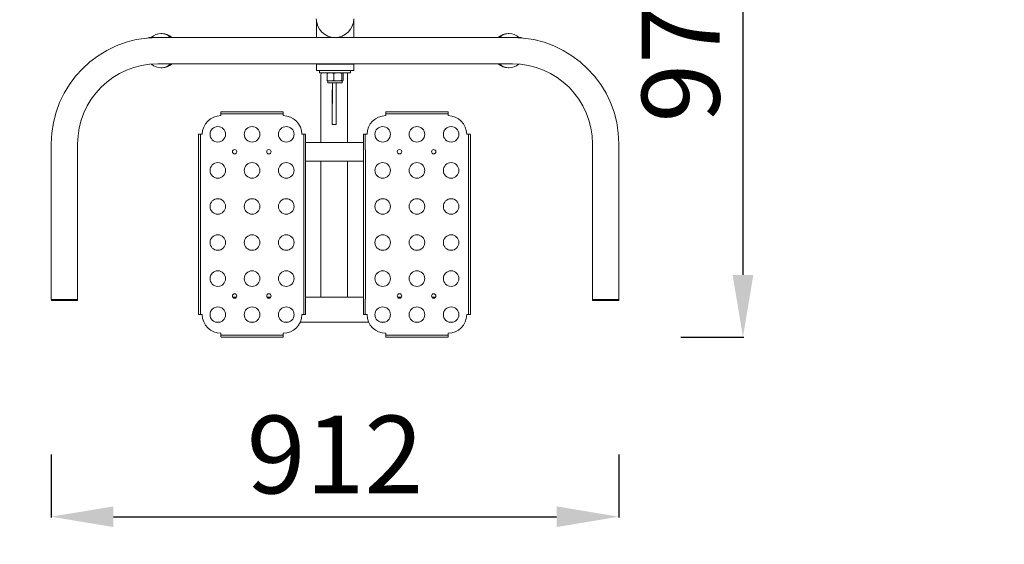
# Model space of a CAD drawing. Units: millimetres. Extents: x 17109 to 22177, y 17289 to 20062.
# Drawn here: x 19012 to 20594, y 18456 to 19300 of the extents above; entities that cross this region are included whole.
import ezdxf

# ---------------------------------------------------------------- set-up
doc = ezdxf.new("R2010")
doc.units = ezdxf.units.MM
doc.linetypes.add('ACAD_ISO02W100', pattern=[15, 12, -3])
doc.layers.add('Widoczne (ISO)', color=7, linetype='Continuous', lineweight=50)
doc.styles.get("Standard").update_dxf_attribs({"font": 'arial.ttf'})
doc.dimstyles.new('500', dxfattribs={"dimtxt": 125, "dimasz": 100, "dimexe": 1.25, "dimexo": 0.625, "dimgap": 20, "dimtad": 1, "dimdec": 0, "dimtxsty": 'Standard', "dimcen": 2.5, "dimadec": 0, "dimazin": 0, "dimtfac": 1, "dimtdec": 0, "dimtmove": 1, "dimatfit": 3, "dimfxl": 0, "dimarcsym": 0})

# ---------------------------------------------------------------- blocks, each defined once
blk = doc.blocks.new('*D5')
at = {"color": 0, "lineweight": -2, "transparency": 16777216}
for p, q in [((19062.4, 18600.4), (19062.4, 18499.1)), ((19974.6, 18600.4), (19974.6, 18499.1)), ((19162.4, 18500.4), (19874.6, 18500.4))]:
    blk.add_line(p, q, dxfattribs=at)
at = {"color": 0, "transparency": 16777216}
for points in [[(19162.4, 18517), (19162.4, 18483.7), (19062.4, 18500.4)], [(19874.6, 18517), (19874.6, 18483.7), (19974.6, 18500.4)]]:
    blk.add_solid(points, dxfattribs=at)
at = {"layer": 'Defpoints', "color": 0, "transparency": 16777216}
for p in [(19062.4, 18849.8), (19974.6, 18847.8), (19974.6, 18500.4)]:
    blk.add_point(p, dxfattribs=at)
at = {"color": 0, "transparency": 16777216, "insert": (19518.5, 18584.2), "char_height": 125, "attachment_point": 5}
blk.add_mtext('912', dxfattribs=at)
blk = doc.blocks.new('*D6')
at = {"color": 0, "lineweight": -2, "transparency": 16777216}
for p, q in [((20074.3, 19762.8), (20175.5, 19762.8)), ((20174.3, 19662.8), (20174.3, 18889.3)), ((20074.3, 18789.3), (20175.5, 18789.3))]:
    blk.add_line(p, q, dxfattribs=at)
at = {"color": 0, "transparency": 16777216}
for points in [[(20157.6, 19662.8), (20191, 19662.8), (20174.3, 19762.8)], [(20157.6, 18889.3), (20191, 18889.3), (20174.3, 18789.3)]]:
    blk.add_solid(points, dxfattribs=at)
at = {"layer": 'Defpoints', "color": 0, "transparency": 16777216}
for p in [(19770.8, 19762.8), (19650.3, 18789.3), (20174.3, 18789.3)]:
    blk.add_point(p, dxfattribs=at)
at = {"color": 0, "transparency": 16777216, "insert": (20090.4, 19276.1), "char_height": 125, "attachment_point": 5, "rotation": 90}
blk.add_mtext('973', dxfattribs=at)
blk = doc.blocks.new('*D9')
at = {"color": 0, "linetype": 'ACAD_ISO02W100', "lineweight": -2, "ltscale": 15, "transparency": 16777216}
for p, q in [((22060.3, 19705.1), (22161.6, 19705.1)), ((22160.3, 19605.1), (22160.3, 17389.3)), ((22060.3, 17289.3), (22161.6, 17289.3))]:
    blk.add_line(p, q, dxfattribs=at)
at = {"color": 0, "linetype": 'ACAD_ISO02W100', "ltscale": 15, "transparency": 16777216}
for points in [[(22143.6, 19605.1), (22177, 19605.1), (22160.3, 19705.1)], [(22143.6, 17389.3), (22177, 17389.3), (22160.3, 17289.3)]]:
    blk.add_solid(points, dxfattribs=at)
at = {"layer": 'Defpoints', "color": 0, "linetype": 'ACAD_ISO02W100', "ltscale": 15, "transparency": 16777216}
for p in [(21928.6, 19705.1), (19518.6, 17289.3), (22160.3, 17289.3)]:
    blk.add_point(p, dxfattribs=at)
at = {"color": 0, "linetype": 'ACAD_ISO02W100', "ltscale": 15, "transparency": 16777216, "insert": (22076.5, 18497.2), "char_height": 125, "attachment_point": 5, "rotation": 90}
blk.add_mtext('2400', dxfattribs=at)

msp = doc.modelspace()

# ---------------------------------------------------------------- linework, layer by layer
at = {"linetype": 'ACAD_ISO02W100', "ltscale": 15}
msp.add_lwpolyline([(21928.6, 18789.3), (21928.6, 19705.1), (17108.6, 19705.1), (17108.6, 18789.3, 0.414214), (18608.6, 17289.3), (20428.6, 17289.3, 0.414214)], format="xyb", close=True, dxfattribs=at)
at = {"layer": 'Widoczne (ISO)', "lineweight": 20}
for p, q in [((19488.6, 19298.1), (19488.6, 19271)), ((19548.6, 19298.1), (19548.6, 19271)), ((19240.5, 19277.3), (19238.8, 19277.3)), ((19796.7, 19277.3), (19798.4, 19277.3)), ((19233.6, 19271), (19222.6, 19271)), ((19803.6, 19271), (19233.6, 19271)), ((19814.6, 19271), (19803.6, 19271)), ((19803.6, 19228.6), (19233.6, 19228.6)), ((19240.5, 19222.3), (19238.8, 19222.3)), ((19488.6, 19228.6), (19488.6, 19228.1)), ((19493.6, 19228.1), (19488.6, 19228.1)), ((19488.6, 19228.1), (19493.6, 19228.1)), ((19488.6, 19228.1), (19488.6, 19218.1)), ((19493.6, 19218.1), (19488.6, 19218.1)), ((19493.6, 19228.1), (19543.6, 19228.1)), ((19543.6, 19228.1), (19493.6, 19228.1)), ((19493.6, 19218.1), (19543.6, 19218.1)), ((19493.6, 19217.6), (19493.6, 19214.6)), ((19543.1, 19214.1), (19494.1, 19214.1)), ((19548.6, 19228.1), (19543.6, 19228.1)), ((19543.6, 19228.1), (19548.6, 19228.1)), ((19548.6, 19218.1), (19543.6, 19218.1)), ((19543.6, 19217.6), (19543.6, 19214.6)), ((19548.6, 19228.6), (19548.6, 19228.1)), ((19548.6, 19218.1), (19548.6, 19228.1)), ((19796.7, 19222.3), (19798.4, 19222.3)), ((19505.7, 19202.4), (19505.7, 19212.9)), ((19506.6, 19201.1), (19511.1, 19201.1)), ((19507.1, 19201.1), (19507.1, 19198.6)), ((19529.6, 19198.1), (19507.6, 19198.1)), ((19511.1, 19201.1), (19523, 19201.1)), ((19514.4, 19198.1), (19514.2, 19131.1)), ((19516.5, 19202.4), (19516.5, 19212.9)), ((19520.2, 19131.1), (19520.4, 19198.1)), ((19523, 19201.1), (19530.5, 19201.1)), ((19529.4, 19202.4), (19529.4, 19212.9)), ((19530.1, 19201.1), (19530.1, 19198.6)), ((19531.5, 19202.4), (19531.5, 19212.9)), ((19335.3, 19151.3), (19360.3, 19151.3)), ((19360.3, 19151.3), (19410.3, 19151.3)), ((19410.3, 19151.3), (19435.2, 19151.3)), ((19435.2, 19151.1), (19435.2, 19147.8)), ((19600.3, 19151.3), (19625.3, 19151.3)), ((19625.3, 19151.3), (19675.3, 19151.3)), ((19675.3, 19151.3), (19700.2, 19151.3)), ((19700.2, 19151.1), (19700.2, 19147.8)), ((19335.2, 19145.3), (19335.2, 19145.3)), ((19360.3, 19148.3), (19335.3, 19148.3)), ((19410.3, 19148.3), (19360.3, 19148.3)), ((19435.2, 19148.3), (19410.3, 19148.3)), ((19600.2, 19145.3), (19600.2, 19145.3)), ((19625.3, 19148.3), (19600.3, 19148.3)), ((19675.3, 19148.3), (19625.3, 19148.3)), ((19700.2, 19148.3), (19675.3, 19148.3)), ((19514.2, 19131.1), (19520.2, 19131.1)), ((19299.2, 18825.4), (19299.2, 19115.3)), ((19302.8, 19115.3), (19299.5, 19115.3)), ((19305.2, 19115.3), (19302.8, 19115.3)), ((19467.6, 19115.3), (19465.2, 19115.3)), ((19471, 19115.3), (19467.6, 19115.3)), ((19564.2, 18825.4), (19564.2, 19115.3)), ((19567.8, 19115.3), (19564.5, 19115.3)), ((19570.2, 19115.3), (19567.8, 19115.3)), ((19732.6, 19115.3), (19730.2, 19115.3)), ((19736, 19115.3), (19732.6, 19115.3)), ((19062.4, 19099.8), (19062.4, 18849.8)), ((19104.8, 19099.8), (19104.8, 18849.8)), ((19299.3, 18850.3), (19299.3, 19090.3)), ((19302.3, 19090.3), (19302.3, 18850.3)), ((19468.3, 18850.3), (19468.3, 19090.3)), ((19471.3, 19102.3), (19564.2, 19102.3)), ((19471.3, 19090.3), (19471.3, 18850.3)), ((19564.3, 18850.3), (19564.3, 19090.3)), ((19567.3, 19090.3), (19567.3, 18850.3)), ((19733.3, 18850.3), (19733.3, 19090.3)), ((19736.3, 19090.3), (19736.3, 18850.3)), ((19932.4, 18849.8), (19932.4, 19099.8)), ((19974.8, 18849.8), (19974.8, 19099.8)), ((19564.2, 19072.3), (19471.3, 19072.3)), ((19496, 18853.3), (19496, 19072.3)), ((19538.4, 18853.3), (19538.4, 19072.3)), ((19104.8, 18849.8), (19062.4, 18849.8)), ((19062.6, 18847.8), (19062.6, 18849.8)), ((19104.6, 18847.8), (19104.6, 18849.8)), ((19360.1, 18853.3), (19354.4, 18853.3)), ((19415.1, 18853.3), (19409.4, 18853.3)), ((19564.2, 18853.3), (19471.3, 18853.3)), ((19625.1, 18853.3), (19619.4, 18853.3)), ((19680.1, 18853.3), (19674.4, 18853.3)), ((19932.4, 18849.8), (19974.8, 18849.8)), ((19932.6, 18847.8), (19932.6, 18849.8)), ((19974.6, 18847.8), (19974.6, 18849.8)), ((19104.6, 18847.8), (19062.6, 18847.8)), ((19974.6, 18847.8), (19932.6, 18847.8)), ((19299.5, 18825.3), (19302.8, 18825.3)), ((19302.8, 18825.3), (19305.2, 18825.3)), ((19465.2, 18825.3), (19467.6, 18825.3)), ((19467.6, 18825.3), (19471, 18825.3)), ((19564.5, 18825.3), (19567.8, 18825.3)), ((19567.8, 18825.3), (19570.2, 18825.3)), ((19730.2, 18825.3), (19732.6, 18825.3)), ((19732.6, 18825.3), (19736, 18825.3)), ((19333.7, 18813.3), (19326.7, 18813.3)), ((19388.7, 18813.3), (19381.7, 18813.3)), ((19443.7, 18813.3), (19436.7, 18813.3)), ((19572.7, 18813.3), (19462.7, 18813.3)), ((19598.7, 18813.3), (19591.7, 18813.3)), ((19653.7, 18813.3), (19646.7, 18813.3)), ((19708.7, 18813.3), (19701.7, 18813.3)), ((19335.2, 18795.3), (19335.2, 18795.3)), ((19335.3, 18792.3), (19360.3, 18792.3)), ((19360.3, 18789.3), (19335.3, 18789.3)), ((19360.3, 18792.3), (19410.3, 18792.3)), ((19410.3, 18789.3), (19360.3, 18789.3)), ((19410.3, 18792.3), (19435.2, 18792.3)), ((19435.2, 18789.3), (19410.3, 18789.3)), ((19435.2, 18792.9), (19435.2, 18789.6)), ((19600.2, 18795.3), (19600.2, 18795.3)), ((19600.3, 18792.3), (19625.3, 18792.3)), ((19625.3, 18789.3), (19600.3, 18789.3)), ((19625.3, 18792.3), (19675.3, 18792.3)), ((19675.3, 18789.3), (19625.3, 18789.3)), ((19675.3, 18792.3), (19700.2, 18792.3)), ((19700.2, 18789.3), (19675.3, 18789.3)), ((19700.2, 18792.9), (19700.2, 18789.6))]:
    msp.add_line(p, q, dxfattribs=at)
at = {"layer": 'Widoczne (ISO)', "lineweight": 20, "flags": 128}
for points in [[(19496, 19102.3), (19496, 19104.3), (19496, 19106.3), (19496, 19108.3), (19496, 19110.2), (19496, 19112.2), (19496, 19114.2), (19496, 19116.1), (19496, 19118.1), (19496, 19120), (19496, 19122), (19496, 19124), (19496, 19125.9), (19496, 19127.8), (19496, 19129.8), (19496, 19131.7), (19496, 19133.6), (19496, 19135.6), (19496, 19137.5), (19496, 19139.4), (19496, 19141.3), (19496, 19143.2), (19496, 19145.1), (19496, 19147), (19496, 19148.9), (19496, 19150.7), (19496, 19152.6), (19496, 19154.4), (19496, 19156.3), (19496, 19158.1), (19496, 19160), (19496, 19161.8), (19496, 19163.6), (19496, 19165.4), (19496, 19167.1), (19496, 19168.9), (19496, 19170.7), (19496, 19172.4), (19496, 19174.2), (19496, 19175.9), (19496, 19177.6), (19496, 19179.3), (19496, 19181), (19496, 19182.7), (19496, 19184.3), (19496, 19186), (19496, 19187.6), (19496, 19189.2), (19496, 19190.8), (19496, 19192.4), (19496, 19194), (19496, 19195.5), (19496, 19197), (19496, 19198.6), (19496, 19200.1), (19496, 19201.6), (19496, 19203), (19496, 19204.5), (19496, 19205.9), (19496, 19207.3), (19496, 19208.7), (19496, 19210.1), (19496, 19211.5), (19496.1, 19212.8), (19496.1, 19214.1)], [(19511.1, 19214.1), (19510.9, 19214.1), (19510.7, 19214.1), (19510.4, 19214.1), (19510.2, 19214.1), (19509.9, 19214.1), (19509.7, 19214.1), (19509.5, 19214.1), (19509.2, 19214.1), (19509, 19214.1), (19508.7, 19214.1), (19508.5, 19214.1), (19508.3, 19214.1), (19508, 19214), (19507.8, 19214), (19507.6, 19214), (19507.3, 19213.9), (19507.1, 19213.9), (19506.9, 19213.8), (19506.7, 19213.7), (19506.5, 19213.6), (19506.2, 19213.4), (19506, 19213.3), (19505.9, 19213.1), (19505.7, 19212.9)], [(19505.7, 19212.9), (19505.7, 19213.1), (19505.7, 19213.2), (19505.8, 19213.3), (19505.8, 19213.4), (19505.8, 19213.5), (19505.9, 19213.6), (19505.9, 19213.7), (19505.9, 19213.8), (19506, 19213.8), (19506, 19213.9), (19506, 19213.9), (19506.1, 19214), (19506.1, 19214), (19506.1, 19214), (19506.2, 19214.1), (19506.2, 19214.1), (19506.2, 19214.1), (19506.3, 19214.1), (19506.3, 19214.1), (19506.3, 19214.1), (19506.4, 19214.1), (19506.4, 19214.1), (19506.4, 19214.1), (19506.5, 19214.1)], [(19516.5, 19212.9), (19516.3, 19213.1), (19516.2, 19213.3), (19516, 19213.4), (19515.7, 19213.6), (19515.5, 19213.7), (19515.3, 19213.8), (19515.1, 19213.9), (19514.9, 19213.9), (19514.6, 19214), (19514.4, 19214), (19514.2, 19214), (19513.9, 19214.1), (19513.7, 19214.1), (19513.5, 19214.1), (19513.2, 19214.1), (19513, 19214.1), (19512.7, 19214.1), (19512.5, 19214.1), (19512.3, 19214.1), (19512, 19214.1), (19511.8, 19214.1), (19511.6, 19214.1), (19511.3, 19214.1), (19511.1, 19214.1)], [(19523, 19214.1), (19522.7, 19214.1), (19522.4, 19214.1), (19522.1, 19214.1), (19521.9, 19214.1), (19521.6, 19214.1), (19521.3, 19214.1), (19521, 19214.1), (19520.7, 19214.1), (19520.4, 19214.1), (19520.1, 19214.1), (19519.9, 19214.1), (19519.6, 19214.1), (19519.3, 19214), (19519, 19214), (19518.7, 19214), (19518.5, 19213.9), (19518.2, 19213.9), (19517.9, 19213.8), (19517.7, 19213.7), (19517.4, 19213.6), (19517.2, 19213.4), (19516.9, 19213.3), (19516.7, 19213.1), (19516.5, 19212.9)], [(19529.4, 19212.9), (19529.2, 19213.1), (19529, 19213.3), (19528.8, 19213.4), (19528.5, 19213.6), (19528.2, 19213.7), (19528, 19213.8), (19527.7, 19213.9), (19527.5, 19213.9), (19527.2, 19214), (19526.9, 19214), (19526.6, 19214), (19526.4, 19214.1), (19526.1, 19214.1), (19525.8, 19214.1), (19525.5, 19214.1), (19525.2, 19214.1), (19524.9, 19214.1), (19524.6, 19214.1), (19524.3, 19214.1), (19524.1, 19214.1), (19523.8, 19214.1), (19523.5, 19214.1), (19523.2, 19214.1), (19523, 19214.1)], [(19530.5, 19214.1), (19530.4, 19214.1), (19530.4, 19214.1), (19530.3, 19214.1), (19530.3, 19214.1), (19530.2, 19214.1), (19530.2, 19214.1), (19530.1, 19214.1), (19530.1, 19214.1), (19530.1, 19214.1), (19530, 19214.1), (19530, 19214.1), (19529.9, 19214.1), (19529.9, 19214), (19529.8, 19214), (19529.8, 19214), (19529.7, 19213.9), (19529.7, 19213.9), (19529.7, 19213.8), (19529.6, 19213.7), (19529.6, 19213.6), (19529.5, 19213.4), (19529.5, 19213.3), (19529.5, 19213.1), (19529.4, 19212.9)], [(19531.5, 19212.9), (19531.5, 19213.1), (19531.4, 19213.3), (19531.4, 19213.4), (19531.4, 19213.6), (19531.3, 19213.7), (19531.3, 19213.8), (19531.2, 19213.9), (19531.2, 19213.9), (19531.1, 19214), (19531.1, 19214), (19531.1, 19214), (19531, 19214.1), (19531, 19214.1), (19530.9, 19214.1), (19530.9, 19214.1), (19530.8, 19214.1), (19530.8, 19214.1), (19530.7, 19214.1), (19530.7, 19214.1), (19530.6, 19214.1), (19530.6, 19214.1), (19530.6, 19214.1), (19530.5, 19214.1), (19530.5, 19214.1)], [(19538.4, 19102.3), (19538.4, 19104.3), (19538.4, 19106.3), (19538.4, 19108.3), (19538.4, 19110.2), (19538.4, 19112.2), (19538.4, 19114.2), (19538.4, 19116.1), (19538.4, 19118.1), (19538.4, 19120.1), (19538.4, 19122), (19538.4, 19124), (19538.4, 19125.9), (19538.4, 19127.9), (19538.4, 19129.8), (19538.4, 19131.7), (19538.4, 19133.7), (19538.4, 19135.6), (19538.4, 19137.5), (19538.4, 19139.4), (19538.4, 19141.3), (19538.4, 19143.2), (19538.4, 19145.1), (19538.4, 19147), (19538.4, 19148.9), (19538.4, 19150.8), (19538.4, 19152.6), (19538.4, 19154.5), (19538.4, 19156.3), (19538.4, 19158.1), (19538.4, 19160), (19538.4, 19161.8), (19538.4, 19163.6), (19538.4, 19165.4), (19538.4, 19167.2), (19538.4, 19168.9), (19538.4, 19170.7), (19538.4, 19172.5), (19538.4, 19174.2), (19538.4, 19175.9), (19538.4, 19177.6), (19538.4, 19179.3), (19538.4, 19181), (19538.4, 19182.7), (19538.4, 19184.3), (19538.4, 19186), (19538.4, 19187.6), (19538.4, 19189.2), (19538.4, 19190.8), (19538.4, 19192.4), (19538.4, 19194), (19538.4, 19195.5), (19538.4, 19197.1), (19538.4, 19198.6), (19538.4, 19200.1), (19538.4, 19201.6), (19538.4, 19203), (19538.4, 19204.5), (19538.4, 19205.9), (19538.4, 19207.3), (19538.4, 19208.7), (19538.4, 19210.1), (19538.4, 19211.5), (19538.5, 19212.8), (19538.5, 19214.1)], [(19505.7, 19202.4), (19505.9, 19202.2), (19506, 19202), (19506.2, 19201.8), (19506.5, 19201.7), (19506.7, 19201.6), (19506.9, 19201.5), (19507.1, 19201.4), (19507.3, 19201.4), (19507.6, 19201.3), (19507.8, 19201.3), (19508, 19201.2), (19508.3, 19201.2), (19508.5, 19201.2), (19508.7, 19201.2), (19509, 19201.2), (19509.2, 19201.2), (19509.5, 19201.2), (19509.7, 19201.2), (19509.9, 19201.1), (19510.2, 19201.1), (19510.4, 19201.1), (19510.7, 19201.1), (19510.9, 19201.1), (19511.1, 19201.1)], [(19506.5, 19201.2), (19506.4, 19201.2), (19506.4, 19201.2), (19506.4, 19201.2), (19506.3, 19201.2), (19506.3, 19201.2), (19506.3, 19201.2), (19506.2, 19201.2), (19506.2, 19201.2), (19506.2, 19201.2), (19506.1, 19201.3), (19506.1, 19201.3), (19506.1, 19201.3), (19506, 19201.4), (19506, 19201.4), (19506, 19201.5), (19505.9, 19201.5), (19505.9, 19201.6), (19505.9, 19201.7), (19505.8, 19201.7), (19505.8, 19201.9), (19505.8, 19202), (19505.7, 19202.1), (19505.7, 19202.2), (19505.7, 19202.4)], [(19511.1, 19201.1), (19511.3, 19201.1), (19511.6, 19201.1), (19511.8, 19201.1), (19512, 19201.1), (19512.3, 19201.1), (19512.5, 19201.2), (19512.7, 19201.2), (19513, 19201.2), (19513.2, 19201.2), (19513.5, 19201.2), (19513.7, 19201.2), (19513.9, 19201.2), (19514.2, 19201.2), (19514.4, 19201.3), (19514.6, 19201.3), (19514.9, 19201.4), (19515.1, 19201.4), (19515.3, 19201.5), (19515.5, 19201.6), (19515.7, 19201.7), (19516, 19201.8), (19516.2, 19202), (19516.3, 19202.2), (19516.5, 19202.4)], [(19516.5, 19202.4), (19516.7, 19202.2), (19516.9, 19202), (19517.2, 19201.8), (19517.4, 19201.7), (19517.7, 19201.6), (19517.9, 19201.5), (19518.2, 19201.4), (19518.5, 19201.4), (19518.7, 19201.3), (19519, 19201.3), (19519.3, 19201.2), (19519.6, 19201.2), (19519.9, 19201.2), (19520.1, 19201.2), (19520.4, 19201.2), (19520.7, 19201.2), (19521, 19201.2), (19521.3, 19201.2), (19521.6, 19201.1), (19521.9, 19201.1), (19522.1, 19201.1), (19522.4, 19201.1), (19522.7, 19201.1), (19523, 19201.1)], [(19523, 19201.1), (19523.2, 19201.1), (19523.5, 19201.1), (19523.8, 19201.1), (19524.1, 19201.1), (19524.3, 19201.1), (19524.6, 19201.2), (19524.9, 19201.2), (19525.2, 19201.2), (19525.5, 19201.2), (19525.8, 19201.2), (19526.1, 19201.2), (19526.4, 19201.2), (19526.6, 19201.2), (19526.9, 19201.3), (19527.2, 19201.3), (19527.5, 19201.4), (19527.7, 19201.4), (19528, 19201.5), (19528.2, 19201.6), (19528.5, 19201.7), (19528.8, 19201.8), (19529, 19202), (19529.2, 19202.2), (19529.4, 19202.4)], [(19529.4, 19202.4), (19529.5, 19202.2), (19529.5, 19202), (19529.5, 19201.8), (19529.6, 19201.7), (19529.6, 19201.6), (19529.7, 19201.5), (19529.7, 19201.4), (19529.7, 19201.4), (19529.8, 19201.3), (19529.8, 19201.3), (19529.9, 19201.2), (19529.9, 19201.2), (19530, 19201.2), (19530, 19201.2), (19530.1, 19201.2), (19530.1, 19201.2), (19530.1, 19201.2), (19530.2, 19201.2), (19530.2, 19201.1), (19530.3, 19201.1), (19530.3, 19201.1), (19530.4, 19201.1), (19530.4, 19201.1), (19530.5, 19201.1)], [(19530.5, 19201.1), (19530.5, 19201.1), (19530.6, 19201.1), (19530.6, 19201.1), (19530.6, 19201.1), (19530.7, 19201.1), (19530.7, 19201.2), (19530.8, 19201.2), (19530.8, 19201.2), (19530.9, 19201.2), (19530.9, 19201.2), (19531, 19201.2), (19531, 19201.2), (19531.1, 19201.2), (19531.1, 19201.3), (19531.1, 19201.3), (19531.2, 19201.4), (19531.2, 19201.4), (19531.3, 19201.5), (19531.3, 19201.6), (19531.4, 19201.7), (19531.4, 19201.8), (19531.4, 19202), (19531.5, 19202.2), (19531.5, 19202.4)], [(19335.3, 19151.3), (19335.3, 19151.3), (19335.3, 19151.3), (19335.3, 19151.3), (19335.3, 19151.3), (19335.3, 19151.3), (19335.3, 19151.3), (19335.3, 19151.3), (19335.3, 19151.3), (19335.3, 19151.3), (19335.2, 19151.3), (19335.2, 19151.3), (19335.2, 19151.3), (19335.2, 19151.3), (19335.2, 19151.3), (19335.2, 19151.2), (19335.2, 19151.2), (19335.2, 19151.2), (19335.2, 19151.2), (19335.2, 19151.2), (19335.2, 19151.2), (19335.2, 19151.1), (19335.2, 19151.1), (19335.2, 19151.1), (19335.2, 19151.1)], [(19435.2, 19151.1), (19435.2, 19151.1), (19435.2, 19151.1), (19435.2, 19151.1), (19435.2, 19151.2), (19435.2, 19151.2), (19435.2, 19151.2), (19435.2, 19151.2), (19435.2, 19151.2), (19435.2, 19151.2), (19435.2, 19151.3), (19435.2, 19151.3), (19435.2, 19151.3), (19435.2, 19151.3), (19435.2, 19151.3), (19435.2, 19151.3), (19435.2, 19151.3), (19435.2, 19151.3), (19435.2, 19151.3), (19435.2, 19151.3), (19435.2, 19151.3), (19435.2, 19151.3), (19435.2, 19151.3), (19435.2, 19151.3), (19435.2, 19151.3)], [(19600.3, 19151.3), (19600.3, 19151.3), (19600.3, 19151.3), (19600.3, 19151.3), (19600.3, 19151.3), (19600.3, 19151.3), (19600.3, 19151.3), (19600.3, 19151.3), (19600.3, 19151.3), (19600.3, 19151.3), (19600.2, 19151.3), (19600.2, 19151.3), (19600.2, 19151.3), (19600.2, 19151.3), (19600.2, 19151.3), (19600.2, 19151.2), (19600.2, 19151.2), (19600.2, 19151.2), (19600.2, 19151.2), (19600.2, 19151.2), (19600.2, 19151.2), (19600.2, 19151.1), (19600.2, 19151.1), (19600.2, 19151.1), (19600.2, 19151.1)], [(19700.2, 19151.1), (19700.2, 19151.1), (19700.2, 19151.1), (19700.2, 19151.1), (19700.2, 19151.2), (19700.2, 19151.2), (19700.2, 19151.2), (19700.2, 19151.2), (19700.2, 19151.2), (19700.2, 19151.2), (19700.2, 19151.3), (19700.2, 19151.3), (19700.2, 19151.3), (19700.2, 19151.3), (19700.2, 19151.3), (19700.2, 19151.3), (19700.2, 19151.3), (19700.2, 19151.3), (19700.2, 19151.3), (19700.2, 19151.3), (19700.2, 19151.3), (19700.2, 19151.3), (19700.2, 19151.3), (19700.2, 19151.3), (19700.2, 19151.3)], [(19335.2, 19147.8), (19335.2, 19147.8), (19335.2, 19147.8), (19335.2, 19147.9), (19335.2, 19147.9), (19335.2, 19148), (19335.2, 19148), (19335.2, 19148), (19335.2, 19148.1), (19335.2, 19148.1), (19335.2, 19148.1), (19335.2, 19148.2), (19335.2, 19148.2), (19335.2, 19148.2), (19335.2, 19148.2), (19335.3, 19148.3), (19335.3, 19148.3), (19335.3, 19148.3), (19335.3, 19148.3), (19335.3, 19148.3), (19335.3, 19148.3), (19335.3, 19148.3), (19335.3, 19148.3), (19335.3, 19148.3), (19335.3, 19148.3)], [(19435.2, 19148.3), (19435.2, 19148.3), (19435.2, 19148.3), (19435.2, 19148.3), (19435.2, 19148.3), (19435.2, 19148.3), (19435.2, 19148.3), (19435.2, 19148.3), (19435.2, 19148.3), (19435.2, 19148.3), (19435.2, 19148.2), (19435.2, 19148.2), (19435.2, 19148.2), (19435.2, 19148.2), (19435.2, 19148.1), (19435.2, 19148.1), (19435.2, 19148.1), (19435.2, 19148), (19435.2, 19148), (19435.2, 19148), (19435.2, 19147.9), (19435.2, 19147.9), (19435.2, 19147.8), (19435.2, 19147.8), (19435.2, 19147.8)], [(19600.2, 19147.8), (19600.2, 19147.8), (19600.2, 19147.8), (19600.2, 19147.9), (19600.2, 19147.9), (19600.2, 19148), (19600.2, 19148), (19600.2, 19148), (19600.2, 19148.1), (19600.2, 19148.1), (19600.2, 19148.1), (19600.2, 19148.2), (19600.2, 19148.2), (19600.2, 19148.2), (19600.2, 19148.2), (19600.3, 19148.3), (19600.3, 19148.3), (19600.3, 19148.3), (19600.3, 19148.3), (19600.3, 19148.3), (19600.3, 19148.3), (19600.3, 19148.3), (19600.3, 19148.3), (19600.3, 19148.3), (19600.3, 19148.3)], [(19700.2, 19148.3), (19700.2, 19148.3), (19700.2, 19148.3), (19700.2, 19148.3), (19700.2, 19148.3), (19700.2, 19148.3), (19700.2, 19148.3), (19700.2, 19148.3), (19700.2, 19148.3), (19700.2, 19148.3), (19700.2, 19148.2), (19700.2, 19148.2), (19700.2, 19148.2), (19700.2, 19148.2), (19700.2, 19148.1), (19700.2, 19148.1), (19700.2, 19148.1), (19700.2, 19148), (19700.2, 19148), (19700.2, 19148), (19700.2, 19147.9), (19700.2, 19147.9), (19700.2, 19147.8), (19700.2, 19147.8), (19700.2, 19147.8)], [(19299.5, 19115.3), (19299.5, 19115.3), (19299.5, 19115.3), (19299.4, 19115.3), (19299.4, 19115.3), (19299.4, 19115.3), (19299.4, 19115.3), (19299.4, 19115.3), (19299.3, 19115.3), (19299.3, 19115.3), (19299.3, 19115.3), (19299.3, 19115.3), (19299.3, 19115.3), (19299.3, 19115.3), (19299.3, 19115.3), (19299.3, 19115.3), (19299.3, 19115.3), (19299.3, 19115.3), (19299.2, 19115.3), (19299.2, 19115.3), (19299.2, 19115.3), (19299.2, 19115.3), (19299.2, 19115.3), (19299.2, 19115.3), (19299.2, 19115.3)], [(19302.2, 19115.3), (19302.2, 19115.3), (19302.2, 19115.3), (19302.2, 19115.3), (19302.2, 19115.3), (19302.3, 19115.3), (19302.3, 19115.3), (19302.3, 19115.3), (19302.3, 19115.3), (19302.3, 19115.3), (19302.3, 19115.3), (19302.4, 19115.3), (19302.4, 19115.3), (19302.4, 19115.3), (19302.4, 19115.3), (19302.5, 19115.3), (19302.5, 19115.3), (19302.5, 19115.3), (19302.6, 19115.3), (19302.6, 19115.3), (19302.6, 19115.3), (19302.7, 19115.3), (19302.7, 19115.3), (19302.8, 19115.3), (19302.8, 19115.3)], [(19467.6, 19115.3), (19467.7, 19115.3), (19467.7, 19115.3), (19467.8, 19115.3), (19467.8, 19115.3), (19467.9, 19115.3), (19467.9, 19115.3), (19467.9, 19115.3), (19468, 19115.3), (19468, 19115.3), (19468, 19115.3), (19468.1, 19115.3), (19468.1, 19115.3), (19468.1, 19115.3), (19468.1, 19115.3), (19468.1, 19115.3), (19468.2, 19115.3), (19468.2, 19115.3), (19468.2, 19115.3), (19468.2, 19115.3), (19468.2, 19115.3), (19468.2, 19115.3), (19468.2, 19115.3), (19468.2, 19115.3), (19468.2, 19115.3)], [(19471.2, 19115.3), (19471.2, 19115.3), (19471.2, 19115.3), (19471.2, 19115.3), (19471.2, 19115.3), (19471.2, 19115.3), (19471.2, 19115.3), (19471.2, 19115.3), (19471.2, 19115.3), (19471.2, 19115.3), (19471.2, 19115.3), (19471.2, 19115.3), (19471.2, 19115.3), (19471.1, 19115.3), (19471.1, 19115.3), (19471.1, 19115.3), (19471.1, 19115.3), (19471.1, 19115.3), (19471.1, 19115.3), (19471.1, 19115.3), (19471, 19115.3), (19471, 19115.3), (19471, 19115.3), (19471, 19115.3), (19471, 19115.3)], [(19564.5, 19115.3), (19564.5, 19115.3), (19564.5, 19115.3), (19564.4, 19115.3), (19564.4, 19115.3), (19564.4, 19115.3), (19564.4, 19115.3), (19564.4, 19115.3), (19564.3, 19115.3), (19564.3, 19115.3), (19564.3, 19115.3), (19564.3, 19115.3), (19564.3, 19115.3), (19564.3, 19115.3), (19564.3, 19115.3), (19564.3, 19115.3), (19564.3, 19115.3), (19564.3, 19115.3), (19564.2, 19115.3), (19564.2, 19115.3), (19564.2, 19115.3), (19564.2, 19115.3), (19564.2, 19115.3), (19564.2, 19115.3), (19564.2, 19115.3)], [(19567.2, 19115.3), (19567.2, 19115.3), (19567.2, 19115.3), (19567.2, 19115.3), (19567.2, 19115.3), (19567.3, 19115.3), (19567.3, 19115.3), (19567.3, 19115.3), (19567.3, 19115.3), (19567.3, 19115.3), (19567.3, 19115.3), (19567.4, 19115.3), (19567.4, 19115.3), (19567.4, 19115.3), (19567.4, 19115.3), (19567.5, 19115.3), (19567.5, 19115.3), (19567.5, 19115.3), (19567.6, 19115.3), (19567.6, 19115.3), (19567.6, 19115.3), (19567.7, 19115.3), (19567.7, 19115.3), (19567.8, 19115.3), (19567.8, 19115.3)], [(19732.6, 19115.3), (19732.7, 19115.3), (19732.7, 19115.3), (19732.8, 19115.3), (19732.8, 19115.3), (19732.9, 19115.3), (19732.9, 19115.3), (19732.9, 19115.3), (19733, 19115.3), (19733, 19115.3), (19733, 19115.3), (19733.1, 19115.3), (19733.1, 19115.3), (19733.1, 19115.3), (19733.1, 19115.3), (19733.1, 19115.3), (19733.2, 19115.3), (19733.2, 19115.3), (19733.2, 19115.3), (19733.2, 19115.3), (19733.2, 19115.3), (19733.2, 19115.3), (19733.2, 19115.3), (19733.2, 19115.3), (19733.2, 19115.3)], [(19736.2, 19115.3), (19736.2, 19115.3), (19736.2, 19115.3), (19736.2, 19115.3), (19736.2, 19115.3), (19736.2, 19115.3), (19736.2, 19115.3), (19736.2, 19115.3), (19736.2, 19115.3), (19736.2, 19115.3), (19736.2, 19115.3), (19736.2, 19115.3), (19736.2, 19115.3), (19736.1, 19115.3), (19736.1, 19115.3), (19736.1, 19115.3), (19736.1, 19115.3), (19736.1, 19115.3), (19736.1, 19115.3), (19736.1, 19115.3), (19736, 19115.3), (19736, 19115.3), (19736, 19115.3), (19736, 19115.3), (19736, 19115.3)], [(19299.2, 18825.4), (19299.2, 18825.4), (19299.2, 18825.4), (19299.2, 18825.4), (19299.2, 18825.4), (19299.2, 18825.4), (19299.2, 18825.4), (19299.3, 18825.4), (19299.3, 18825.4), (19299.3, 18825.4), (19299.3, 18825.4), (19299.3, 18825.4), (19299.3, 18825.4), (19299.3, 18825.4), (19299.3, 18825.4), (19299.3, 18825.4), (19299.3, 18825.4), (19299.4, 18825.4), (19299.4, 18825.3), (19299.4, 18825.3), (19299.4, 18825.3), (19299.4, 18825.3), (19299.5, 18825.3), (19299.5, 18825.3), (19299.5, 18825.3)], [(19302.8, 18825.3), (19302.8, 18825.3), (19302.7, 18825.3), (19302.7, 18825.3), (19302.6, 18825.3), (19302.6, 18825.3), (19302.6, 18825.3), (19302.5, 18825.3), (19302.5, 18825.4), (19302.5, 18825.4), (19302.4, 18825.4), (19302.4, 18825.4), (19302.4, 18825.4), (19302.4, 18825.4), (19302.3, 18825.4), (19302.3, 18825.4), (19302.3, 18825.4), (19302.3, 18825.4), (19302.3, 18825.4), (19302.3, 18825.4), (19302.2, 18825.4), (19302.2, 18825.4), (19302.2, 18825.4), (19302.2, 18825.4), (19302.2, 18825.4)], [(19468.2, 18825.4), (19468.2, 18825.4), (19468.2, 18825.4), (19468.2, 18825.4), (19468.2, 18825.4), (19468.2, 18825.4), (19468.2, 18825.4), (19468.2, 18825.4), (19468.2, 18825.4), (19468.1, 18825.4), (19468.1, 18825.4), (19468.1, 18825.4), (19468.1, 18825.4), (19468.1, 18825.4), (19468, 18825.4), (19468, 18825.4), (19468, 18825.4), (19467.9, 18825.3), (19467.9, 18825.3), (19467.9, 18825.3), (19467.8, 18825.3), (19467.8, 18825.3), (19467.7, 18825.3), (19467.7, 18825.3), (19467.6, 18825.3)], [(19471, 18825.3), (19471, 18825.3), (19471, 18825.3), (19471, 18825.3), (19471, 18825.3), (19471.1, 18825.3), (19471.1, 18825.3), (19471.1, 18825.4), (19471.1, 18825.4), (19471.1, 18825.4), (19471.1, 18825.4), (19471.1, 18825.4), (19471.2, 18825.4), (19471.2, 18825.4), (19471.2, 18825.4), (19471.2, 18825.4), (19471.2, 18825.4), (19471.2, 18825.4), (19471.2, 18825.4), (19471.2, 18825.4), (19471.2, 18825.4), (19471.2, 18825.4), (19471.2, 18825.4), (19471.2, 18825.4), (19471.2, 18825.4)], [(19564.2, 18825.4), (19564.2, 18825.4), (19564.2, 18825.4), (19564.2, 18825.4), (19564.2, 18825.4), (19564.2, 18825.4), (19564.2, 18825.4), (19564.3, 18825.4), (19564.3, 18825.4), (19564.3, 18825.4), (19564.3, 18825.4), (19564.3, 18825.4), (19564.3, 18825.4), (19564.3, 18825.4), (19564.3, 18825.4), (19564.3, 18825.4), (19564.3, 18825.4), (19564.4, 18825.4), (19564.4, 18825.3), (19564.4, 18825.3), (19564.4, 18825.3), (19564.4, 18825.3), (19564.5, 18825.3), (19564.5, 18825.3), (19564.5, 18825.3)], [(19567.8, 18825.3), (19567.8, 18825.3), (19567.7, 18825.3), (19567.7, 18825.3), (19567.6, 18825.3), (19567.6, 18825.3), (19567.6, 18825.3), (19567.5, 18825.3), (19567.5, 18825.4), (19567.5, 18825.4), (19567.4, 18825.4), (19567.4, 18825.4), (19567.4, 18825.4), (19567.4, 18825.4), (19567.3, 18825.4), (19567.3, 18825.4), (19567.3, 18825.4), (19567.3, 18825.4), (19567.3, 18825.4), (19567.3, 18825.4), (19567.2, 18825.4), (19567.2, 18825.4), (19567.2, 18825.4), (19567.2, 18825.4), (19567.2, 18825.4)], [(19733.2, 18825.4), (19733.2, 18825.4), (19733.2, 18825.4), (19733.2, 18825.4), (19733.2, 18825.4), (19733.2, 18825.4), (19733.2, 18825.4), (19733.2, 18825.4), (19733.2, 18825.4), (19733.1, 18825.4), (19733.1, 18825.4), (19733.1, 18825.4), (19733.1, 18825.4), (19733.1, 18825.4), (19733, 18825.4), (19733, 18825.4), (19733, 18825.4), (19732.9, 18825.3), (19732.9, 18825.3), (19732.9, 18825.3), (19732.8, 18825.3), (19732.8, 18825.3), (19732.7, 18825.3), (19732.7, 18825.3), (19732.6, 18825.3)], [(19736, 18825.3), (19736, 18825.3), (19736, 18825.3), (19736, 18825.3), (19736, 18825.3), (19736.1, 18825.3), (19736.1, 18825.3), (19736.1, 18825.4), (19736.1, 18825.4), (19736.1, 18825.4), (19736.1, 18825.4), (19736.1, 18825.4), (19736.2, 18825.4), (19736.2, 18825.4), (19736.2, 18825.4), (19736.2, 18825.4), (19736.2, 18825.4), (19736.2, 18825.4), (19736.2, 18825.4), (19736.2, 18825.4), (19736.2, 18825.4), (19736.2, 18825.4), (19736.2, 18825.4), (19736.2, 18825.4), (19736.2, 18825.4)], [(19335.3, 18792.3), (19335.3, 18792.3), (19335.3, 18792.4), (19335.3, 18792.4), (19335.3, 18792.4), (19335.3, 18792.4), (19335.3, 18792.4), (19335.3, 18792.4), (19335.3, 18792.4), (19335.3, 18792.4), (19335.2, 18792.5), (19335.2, 18792.5), (19335.2, 18792.5), (19335.2, 18792.5), (19335.2, 18792.6), (19335.2, 18792.6), (19335.2, 18792.6), (19335.2, 18792.6), (19335.2, 18792.7), (19335.2, 18792.7), (19335.2, 18792.8), (19335.2, 18792.8), (19335.2, 18792.8), (19335.2, 18792.9), (19335.2, 18792.9)], [(19335.2, 18789.6), (19335.2, 18789.6), (19335.2, 18789.6), (19335.2, 18789.6), (19335.2, 18789.5), (19335.2, 18789.5), (19335.2, 18789.5), (19335.2, 18789.5), (19335.2, 18789.5), (19335.2, 18789.5), (19335.2, 18789.4), (19335.2, 18789.4), (19335.2, 18789.4), (19335.2, 18789.4), (19335.2, 18789.4), (19335.3, 18789.4), (19335.3, 18789.4), (19335.3, 18789.4), (19335.3, 18789.4), (19335.3, 18789.4), (19335.3, 18789.4), (19335.3, 18789.4), (19335.3, 18789.3), (19335.3, 18789.3), (19335.3, 18789.3)], [(19435.2, 18792.9), (19435.2, 18792.9), (19435.2, 18792.8), (19435.2, 18792.8), (19435.2, 18792.8), (19435.2, 18792.7), (19435.2, 18792.7), (19435.2, 18792.6), (19435.2, 18792.6), (19435.2, 18792.6), (19435.2, 18792.6), (19435.2, 18792.5), (19435.2, 18792.5), (19435.2, 18792.5), (19435.2, 18792.5), (19435.2, 18792.4), (19435.2, 18792.4), (19435.2, 18792.4), (19435.2, 18792.4), (19435.2, 18792.4), (19435.2, 18792.4), (19435.2, 18792.4), (19435.2, 18792.4), (19435.2, 18792.3), (19435.2, 18792.3)], [(19435.2, 18789.3), (19435.2, 18789.3), (19435.2, 18789.3), (19435.2, 18789.4), (19435.2, 18789.4), (19435.2, 18789.4), (19435.2, 18789.4), (19435.2, 18789.4), (19435.2, 18789.4), (19435.2, 18789.4), (19435.2, 18789.4), (19435.2, 18789.4), (19435.2, 18789.4), (19435.2, 18789.4), (19435.2, 18789.4), (19435.2, 18789.4), (19435.2, 18789.5), (19435.2, 18789.5), (19435.2, 18789.5), (19435.2, 18789.5), (19435.2, 18789.5), (19435.2, 18789.5), (19435.2, 18789.6), (19435.2, 18789.6), (19435.2, 18789.6)], [(19600.3, 18792.3), (19600.3, 18792.3), (19600.3, 18792.4), (19600.3, 18792.4), (19600.3, 18792.4), (19600.3, 18792.4), (19600.3, 18792.4), (19600.3, 18792.4), (19600.3, 18792.4), (19600.3, 18792.4), (19600.2, 18792.5), (19600.2, 18792.5), (19600.2, 18792.5), (19600.2, 18792.5), (19600.2, 18792.6), (19600.2, 18792.6), (19600.2, 18792.6), (19600.2, 18792.6), (19600.2, 18792.7), (19600.2, 18792.7), (19600.2, 18792.8), (19600.2, 18792.8), (19600.2, 18792.8), (19600.2, 18792.9), (19600.2, 18792.9)], [(19600.2, 18789.6), (19600.2, 18789.6), (19600.2, 18789.6), (19600.2, 18789.6), (19600.2, 18789.5), (19600.2, 18789.5), (19600.2, 18789.5), (19600.2, 18789.5), (19600.2, 18789.5), (19600.2, 18789.5), (19600.2, 18789.4), (19600.2, 18789.4), (19600.2, 18789.4), (19600.2, 18789.4), (19600.2, 18789.4), (19600.3, 18789.4), (19600.3, 18789.4), (19600.3, 18789.4), (19600.3, 18789.4), (19600.3, 18789.4), (19600.3, 18789.4), (19600.3, 18789.4), (19600.3, 18789.3), (19600.3, 18789.3), (19600.3, 18789.3)], [(19700.2, 18792.9), (19700.2, 18792.9), (19700.2, 18792.8), (19700.2, 18792.8), (19700.2, 18792.8), (19700.2, 18792.7), (19700.2, 18792.7), (19700.2, 18792.6), (19700.2, 18792.6), (19700.2, 18792.6), (19700.2, 18792.6), (19700.2, 18792.5), (19700.2, 18792.5), (19700.2, 18792.5), (19700.2, 18792.5), (19700.2, 18792.4), (19700.2, 18792.4), (19700.2, 18792.4), (19700.2, 18792.4), (19700.2, 18792.4), (19700.2, 18792.4), (19700.2, 18792.4), (19700.2, 18792.4), (19700.2, 18792.3), (19700.2, 18792.3)], [(19700.2, 18789.3), (19700.2, 18789.3), (19700.2, 18789.3), (19700.2, 18789.4), (19700.2, 18789.4), (19700.2, 18789.4), (19700.2, 18789.4), (19700.2, 18789.4), (19700.2, 18789.4), (19700.2, 18789.4), (19700.2, 18789.4), (19700.2, 18789.4), (19700.2, 18789.4), (19700.2, 18789.4), (19700.2, 18789.4), (19700.2, 18789.4), (19700.2, 18789.5), (19700.2, 18789.5), (19700.2, 18789.5), (19700.2, 18789.5), (19700.2, 18789.5), (19700.2, 18789.5), (19700.2, 18789.6), (19700.2, 18789.6), (19700.2, 18789.6)]]:
    msp.add_lwpolyline(points, dxfattribs=at)
at = {"layer": 'Widoczne (ISO)', "lineweight": 20}
for centre, radius, start, end in [((19518.6, 19301.1), 30.1, 180, 0), ((19233.6, 19099.8), 171.2, 90, 180), ((19222.6, 19249.8), 21.2, 90, 106.1389), ((19803.6, 19099.8), 171.2, 0, 90), ((19814.6, 19249.8), 21.2, 73.8611, 90), ((19233.6, 19099.8), 128.8, 90, 180), ((19494.1, 19217.6), 0.5, 90, 180), ((19494.1, 19214.6), 0.5, 180, 270), ((19506.6, 19212.1), 2, 90, 93.9832), ((19530.6, 19212.1), 2, 86.0168, 90), ((19543.1, 19217.6), 0.5, 0, 90), ((19543.1, 19214.6), 0.5, 270, 0), ((19803.6, 19099.8), 128.8, 0, 90), ((19506.6, 19203.1), 2, 266.0168, 270), ((19507.6, 19198.6), 0.5, 180, 270), ((19529.6, 19198.6), 0.5, 270, 0), ((19530.6, 19203.1), 2, 270, 273.9832)]:
    msp.add_arc(centre, radius, start, end, dxfattribs=at)
for centre, major_axis, ratio, start_param, end_param in [((19238.8, 19249.8), (0, 27.5), 0.906308, 5.592656, 6.973714), ((19240.5, 19249.8), (0, 27.5), 0.906308, 5.592656, 6.283185), ((19796.7, 19249.8), (0, 27.5), 0.906308, 0, 0.690529), ((19798.4, 19249.8), (0, 27.5), 0.906308, 5.592656, 6.973714), ((19238.8, 19249.8), (0, -27.5), 0.906308, 5.616314, 6.973714), ((19240.5, 19249.8), (0, -27.5), 0.906308, 0, 0.690529), ((19796.7, 19249.8), (0, -27.5), 0.906308, 5.592656, 6.283185), ((19798.4, 19249.8), (0, -27.5), 0.906308, 5.592656, 6.950057), ((19514.4, 19098.2), (0, 132.9), 0.001537, 0.720037, 1.320365), ((19335.2, 19145.3), (0, 6), 0.001537, 0.30222, 1.570796), ((19600.2, 19145.3), (0, 6), 0.001537, 0.30222, 1.570796), ((19335.2, 19115.3), (0, 30), 0.999999, 0, 1.570796), ((19335.2, 19115.3), (0, 30), 0.999999, 0, 1.570796), ((19335.2, 19145.3), (0, -3), 0.001537, 3.779207, 4.712389), ((19435.2, 19145.3), (0, 3), 0.001537, 0.637614, 1.570796), ((19435.2, 19115.3), (0, 30), 0.999999, 4.712389, 6.283185), ((19600.2, 19115.3), (0, 30), 0.999999, 0, 1.570796), ((19600.2, 19115.3), (0, 30), 0.999999, 0, 1.570796), ((19600.2, 19145.3), (0, -3), 0.001537, 3.779207, 4.712389), ((19700.2, 19145.3), (0, 3), 0.001537, 0.637614, 1.570796), ((19700.2, 19115.3), (0, 30), 0.999999, 4.712389, 6.283185), ((19330.2, 19115.3), (0, -12.5), 0.999999, 0, 3.141224), ((19385.2, 19115.3), (0, -12.5), 0.999999, 0, 3.141224), ((19440.2, 19115.3), (0, -12.5), 0.999999, 0, 3.141224), ((19595.2, 19115.3), (0, -12.5), 0.999999, 0, 3.141224), ((19650.2, 19115.3), (0, -12.5), 0.999999, 0, 3.141224), ((19705.2, 19115.3), (0, -12.5), 0.999999, 0, 3.141224), ((19299.2, 19090.3), (0, 25), 0.001537, 4.712389, 6.211691), ((19302.2, 19090.3), (0, 25), 0.001537, 4.712389, 6.211691), ((19468.2, 19090.3), (0, 25), 0.001537, 4.712389, 6.211691), ((19471.2, 19090.3), (0, 25), 0.001537, 4.712389, 6.211691), ((19564.2, 19090.3), (0, 25), 0.001537, 4.712389, 6.211691), ((19567.2, 19090.3), (0, 25), 0.001537, 4.712389, 6.211691), ((19733.2, 19090.3), (0, 25), 0.001537, 4.712389, 6.211691), ((19736.2, 19090.3), (0, 25), 0.001537, 4.712389, 6.211691), ((19357.2, 19087.3), (0.01, -3.5), 0.999999, 0, 3.137641), ((19357.2, 19087.3), (0, 3.5), 0.999999, 3.14291, 6.283185), ((19357.2, 19087.3), (0, -3.5), 0.999999, 0, 3.140275), ((19412.2, 19087.3), (0.01, -3.5), 0.999999, 0, 3.137641), ((19412.2, 19087.3), (0, 3.5), 0.999999, 3.14291, 6.283185), ((19412.2, 19087.3), (0, -3.5), 0.999999, 0, 3.140275), ((19622.2, 19087.3), (0.01, -3.5), 0.999999, 0, 3.137641), ((19622.2, 19087.3), (0, 3.5), 0.999999, 3.14291, 6.283185), ((19622.2, 19087.3), (0, -3.5), 0.999999, 0, 3.140275), ((19677.2, 19087.3), (0.01, -3.5), 0.999999, 0, 3.137641), ((19677.2, 19087.3), (0, 3.5), 0.999999, 3.14291, 6.283185), ((19677.2, 19087.3), (0, -3.5), 0.999999, 0, 3.140275), ((19330.2, 19057.3), (0, -12.5), 0.999999, 0, 3.141224), ((19385.2, 19057.3), (0, -12.5), 0.999999, 0, 3.141224), ((19440.2, 19057.3), (0, -12.5), 0.999999, 0, 3.141224), ((19595.2, 19057.3), (0, -12.5), 0.999999, 0, 3.141224), ((19650.2, 19057.3), (0, -12.5), 0.999999, 0, 3.141224), ((19705.2, 19057.3), (0, -12.5), 0.999999, 0, 3.141224), ((19330.2, 18999.3), (0, -12.5), 0.999999, 0, 3.141224), ((19385.2, 18999.3), (0, -12.5), 0.999999, 0, 3.141224), ((19440.2, 18999.3), (0, -12.5), 0.999999, 0, 3.141224), ((19595.2, 18999.3), (0, -12.5), 0.999999, 0, 3.141224), ((19650.2, 18999.3), (0, -12.5), 0.999999, 0, 3.141224), ((19705.2, 18999.3), (0, -12.5), 0.999999, 0, 3.141224), ((19330.2, 18941.3), (0, -12.5), 0.999999, 0, 3.141224), ((19385.2, 18941.3), (0, -12.5), 0.999999, 0, 3.141224), ((19440.2, 18941.3), (0, -12.5), 0.999999, 0, 3.141224), ((19595.2, 18941.3), (0, -12.5), 0.999999, 0, 3.141224), ((19650.2, 18941.3), (0, -12.5), 0.999999, 0, 3.141224), ((19705.2, 18941.3), (0, -12.5), 0.999999, 0, 3.141224), ((19330.2, 18883.3), (0, -12.5), 0.999999, 0, 3.141224), ((19385.2, 18883.3), (0, -12.5), 0.999999, 0, 3.141224), ((19440.2, 18883.3), (0, -12.5), 0.999999, 0, 3.141224), ((19595.2, 18883.3), (0, -12.5), 0.999999, 0, 3.141224), ((19650.2, 18883.3), (0, -12.5), 0.999999, 0, 3.141224), ((19705.2, 18883.3), (0, -12.5), 0.999999, 0, 3.141224), ((19299.2, 18850.3), (0, -25), 0.001537, 0.071494, 1.570796), ((19302.2, 18850.3), (0, -25), 0.001537, 0.071494, 1.570796), ((19357.2, 18855.3), (0, -3.5), 0.999999, 0, 3.140275), ((19412.2, 18855.3), (0, -3.5), 0.999999, 0, 3.140275), ((19468.2, 18850.3), (0, -25), 0.001537, 0.071494, 1.570796), ((19471.2, 18850.3), (0, -25), 0.001537, 0.071494, 1.570796), ((19564.2, 18850.3), (0, -25), 0.001537, 0.071494, 1.570796), ((19567.2, 18850.3), (0, -25), 0.001537, 0.071494, 1.570796), ((19622.2, 18855.3), (0, -3.5), 0.999999, 0, 3.140275), ((19677.2, 18855.3), (0, -3.5), 0.999999, 0, 3.140275), ((19733.2, 18850.3), (0, -25), 0.001537, 0.071494, 1.570796), ((19736.2, 18850.3), (0, -25), 0.001537, 0.071494, 1.570796), ((19330.2, 18825.3), (0, -12.5), 0.999999, 0, 3.141224), ((19385.2, 18825.3), (0, -12.5), 0.999999, 0, 3.141224), ((19440.2, 18825.3), (0, -12.5), 0.999999, 0, 3.141224), ((19595.2, 18825.3), (0, -12.5), 0.999999, 0, 3.141224), ((19650.2, 18825.3), (0, -12.5), 0.999999, 0, 3.141224), ((19705.2, 18825.3), (0, -12.5), 0.999999, 0, 3.141224), ((19335.2, 18825.3), (0, -30), 0.999999, 4.712389, 6.283185), ((19335.2, 18825.3), (0, -30), 0.999999, 4.712389, 6.283185), ((19435.2, 18825.3), (0, -30), 0.999999, 0, 1.570796), ((19600.2, 18825.3), (0, -30), 0.999999, 4.712389, 6.283185), ((19600.2, 18825.3), (0, -30), 0.999999, 4.712389, 6.283185), ((19700.2, 18825.3), (0, -30), 0.999999, 0, 1.570796), ((19335.2, 18795.3), (0, -3), 0.001537, 4.712389, 5.645571), ((19335.2, 18795.3), (0, -6), 0.001537, 4.712389, 5.980966), ((19435.2, 18795.3), (0, 3), 0.001537, 1.570796, 2.503979), ((19600.2, 18795.3), (0, -3), 0.001537, 4.712389, 5.645571), ((19600.2, 18795.3), (0, -6), 0.001537, 4.712389, 5.980966), ((19700.2, 18795.3), (0, 3), 0.001537, 1.570796, 2.503979)]:
    msp.add_ellipse(centre, major_axis=major_axis, ratio=ratio, start_param=start_param, end_param=end_param, dxfattribs=at)
for centre, major_axis in [((19330.2, 19115.3), (0, -12.5)), ((19385.2, 19115.3), (0, -12.5)), ((19440.2, 19115.3), (0, -12.5)), ((19595.2, 19115.3), (0, -12.5)), ((19650.2, 19115.3), (0, -12.5)), ((19705.2, 19115.3), (0, -12.5)), ((19357.2, 19087.3), (0, -3.5)), ((19412.2, 19087.3), (0, -3.5)), ((19622.2, 19087.3), (0, -3.5)), ((19677.2, 19087.3), (0, -3.5)), ((19330.2, 19057.3), (0, -12.5)), ((19385.2, 19057.3), (0, -12.5)), ((19440.2, 19057.3), (0, -12.5)), ((19595.2, 19057.3), (0, -12.5)), ((19650.2, 19057.3), (0, -12.5)), ((19705.2, 19057.3), (0, -12.5)), ((19330.2, 18999.3), (0, -12.5)), ((19385.2, 18999.3), (0, -12.5)), ((19440.2, 18999.3), (0, -12.5)), ((19595.2, 18999.3), (0, -12.5)), ((19650.2, 18999.3), (0, -12.5)), ((19705.2, 18999.3), (0, -12.5)), ((19330.2, 18941.3), (0, -12.5)), ((19385.2, 18941.3), (0, -12.5)), ((19440.2, 18941.3), (0, -12.5)), ((19595.2, 18941.3), (0, -12.5)), ((19650.2, 18941.3), (0, -12.5)), ((19705.2, 18941.3), (0, -12.5)), ((19330.2, 18883.3), (0, -12.5)), ((19385.2, 18883.3), (0, -12.5)), ((19440.2, 18883.3), (0, -12.5)), ((19595.2, 18883.3), (0, -12.5)), ((19650.2, 18883.3), (0, -12.5)), ((19705.2, 18883.3), (0, -12.5)), ((19357.2, 18855.3), (0, -3.5)), ((19412.2, 18855.3), (0, -3.5)), ((19622.2, 18855.3), (0, -3.5)), ((19677.2, 18855.3), (0, -3.5)), ((19330.2, 18825.3), (0, -12.5)), ((19385.2, 18825.3), (0, -12.5)), ((19440.2, 18825.3), (0, -12.5)), ((19595.2, 18825.3), (0, -12.5)), ((19650.2, 18825.3), (0, -12.5)), ((19705.2, 18825.3), (0, -12.5))]:
    msp.add_ellipse(centre, major_axis=major_axis, ratio=0.999999, dxfattribs=at)

# ---------------------------------------------------------------- dimensions: what is measured, and where the dimension line sits
dim = msp.add_linear_dim(base=(20174.2925, 18789.3474), p1=(19770.7527, 19762.7974), p2=(19650.2639, 18789.3474), angle=270, dimstyle='500')
dim.commit()
dim.dimension.update_dxf_attribs({"geometry": '*D6', "text_midpoint": (20090.4282, 19276.0724)})
at = {"linetype": 'ACAD_ISO02W100', "ltscale": 15}
dim = msp.add_linear_dim(base=(22160.3, 17289.3), p1=(21928.6, 19705.1), p2=(19518.6, 17289.3), angle=90, dimstyle='500', override={"dimrnd": 50}, dxfattribs=at)
dim.commit()
dim.dimension.update_dxf_attribs({"geometry": '*D9', "text_midpoint": (22076.5, 18497.2)})
dim = msp.add_linear_dim(base=(19974.6, 18500.4), p1=(19062.4, 18849.8), p2=(19974.6, 18847.8), dimstyle='500')
dim.commit()
dim.dimension.update_dxf_attribs({"geometry": '*D5', "text_midpoint": (19518.5, 18584.2)})

doc.saveas('drawing.dxf')
